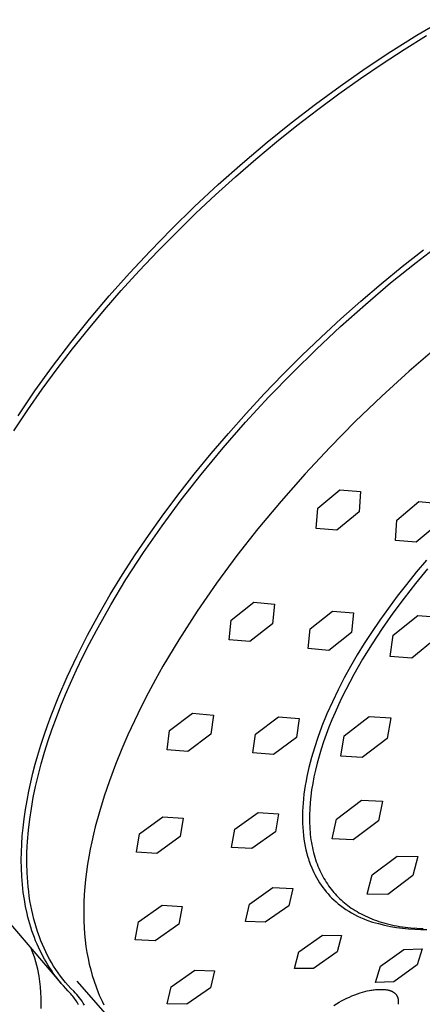
# Model space of a CAD drawing. Units: millimetres. Extents: x -650 to 416, y -2165 to 2218.
# Drawn here: x -503 to -472, y -1010 to -936 of the extents above; entities that cross this region are included whole.
import ezdxf

# ---------------------------------------------------------------- set-up
doc = ezdxf.new("R2010")
doc.units = ezdxf.units.MM
doc.header["$MEASUREMENT"] = 0
doc.layers.add('Default', color=7, linetype='Continuous', true_color=0x000000)

msp = doc.modelspace()

# ---------------------------------------------------------------- linework, layer by layer
at = {"layer": 'Default', "color": 7, "true_color": 0xffffff}
for p, q in [((-472.64, -937.114), (-470.642, -935.936)), ((-474.607, -938.345), (-472.64, -937.114)), ((-473.591, -938.174), (-471.903, -937.13)), ((-476.542, -939.625), (-474.607, -938.345)), ((-475.256, -939.255), (-473.591, -938.174)), ((-476.898, -940.37), (-475.256, -939.255)), ((-478.435, -940.945), (-476.542, -939.625)), ((-478.517, -941.52), (-476.898, -940.37)), ((-480.297, -942.31), (-478.435, -940.945)), ((-480.112, -942.701), (-478.517, -941.52)), ((-482.126, -943.717), (-480.297, -942.31)), ((-481.684, -943.914), (-480.112, -942.701)), ((-483.923, -945.167), (-482.126, -943.717)), ((-483.233, -945.157), (-481.684, -943.914)), ((-485.79, -946.746), (-483.923, -945.167)), ((-484.79, -946.457), (-483.233, -945.157)), ((-487.618, -948.369), (-485.79, -946.746)), ((-486.323, -947.787), (-484.79, -946.457)), ((-487.829, -949.146), (-486.323, -947.787)), ((-489.408, -950.035), (-487.618, -948.369)), ((-489.308, -950.534), (-487.829, -949.146)), ((-491.157, -951.744), (-489.408, -950.035)), ((-490.759, -951.951), (-489.308, -950.534)), ((-492.758, -953.382), (-491.157, -951.744)), ((-492.182, -953.396), (-490.759, -951.951)), ((-472.693, -954.239), (-470.732, -952.73)), ((-494.321, -955.058), (-492.758, -953.382)), ((-493.577, -954.87), (-492.182, -953.396)), ((-473.751, -954.556), (-472.14, -953.283)), ((-494.941, -956.372), (-493.577, -954.87)), ((-475.337, -955.859), (-473.751, -954.556)), ((-474.616, -955.794), (-472.693, -954.239)), ((-495.843, -956.769), (-494.321, -955.058)), ((-496.195, -957.808), (-494.941, -956.372)), ((-476.871, -957.17), (-475.337, -955.859)), ((-476.523, -957.413), (-474.616, -955.794)), ((-497.324, -958.517), (-495.843, -956.769)), ((-478.38, -958.509), (-476.871, -957.17)), ((-497.42, -959.268), (-496.195, -957.808)), ((-478.392, -959.077), (-476.523, -957.413)), ((-498.746, -960.284), (-497.324, -958.517)), ((-479.863, -959.877), (-478.38, -958.509)), ((-498.615, -960.754), (-497.42, -959.268)), ((-480.219, -960.785), (-478.392, -959.077)), ((-481.319, -961.273), (-479.863, -959.877)), ((-500.122, -962.086), (-498.746, -960.284)), ((-499.777, -962.265), (-498.615, -960.754)), ((-482.006, -962.537), (-480.219, -960.785)), ((-471.096, -960.63), (-473.208, -962.448)), ((-482.748, -962.698), (-481.319, -961.273)), ((-501.448, -963.925), (-500.122, -962.086)), ((-500.905, -963.801), (-499.777, -962.265)), ((-484.148, -964.15), (-482.748, -962.698)), ((-483.807, -964.391), (-482.006, -962.537)), ((-473.208, -962.448), (-475.271, -964.321)), ((-501.996, -965.362), (-500.905, -963.801)), ((-502.723, -965.801), (-501.448, -963.925)), ((-485.559, -966.291), (-483.807, -964.391)), ((-485.519, -965.63), (-484.148, -964.15)), ((-475.271, -964.321), (-477.283, -966.25)), ((-503.05, -966.95), (-501.996, -965.362)), ((-486.859, -967.137), (-485.519, -965.63)), ((-487.261, -968.236), (-485.559, -966.291)), ((-477.283, -966.25), (-479.204, -968.194)), ((-488.16, -968.66), (-486.859, -967.137)), ((-488.909, -970.226), (-487.261, -968.236)), ((-479.204, -968.194), (-481.072, -970.189)), ((-489.427, -970.21), (-488.16, -968.66)), ((-490.661, -971.787), (-489.427, -970.21)), ((-490.414, -972.148), (-488.909, -970.226)), ((-481.072, -970.189), (-482.883, -972.236)), ((-491.859, -973.392), (-490.661, -971.787)), ((-480.113, -972.781), (-478.441, -971.387)), ((-478.441, -971.387), (-476.883, -971.52)), ((-476.883, -971.52), (-476.993, -973.051)), ((-491.864, -974.111), (-490.414, -972.148)), ((-482.883, -972.236), (-484.634, -974.335)), ((-480.23, -974.304), (-480.113, -972.781)), ((-474.142, -973.686), (-472.48, -972.285)), ((-472.48, -972.285), (-470.929, -972.414)), ((-492.885, -974.833), (-491.859, -973.392)), ((-476.993, -973.051), (-478.668, -974.44)), ((-493.255, -976.115), (-491.864, -974.111)), ((-474.256, -975.213), (-474.142, -973.686)), ((-471.035, -973.95), (-472.699, -975.347)), ((-493.879, -976.295), (-492.885, -974.833)), ((-484.634, -974.335), (-486.224, -976.357)), ((-478.668, -974.44), (-480.23, -974.304)), ((-472.699, -975.347), (-474.256, -975.213)), ((-494.839, -977.779), (-493.879, -976.295)), ((-494.584, -978.162), (-493.255, -976.115)), ((-486.224, -976.357), (-487.754, -978.425)), ((-471.916, -976.708), (-472.683, -977.614)), ((-495.764, -979.286), (-494.839, -977.779)), ((-472.683, -977.614), (-473.432, -978.536)), ((-471.824, -977.362), (-472.731, -978.457)), ((-495.733, -980.061), (-494.584, -978.162)), ((-487.754, -978.425), (-489.216, -980.54)), ((-473.432, -978.536), (-474.118, -979.418)), ((-472.731, -978.457), (-473.607, -979.572)), ((-496.643, -980.804), (-495.764, -979.286)), ((-474.118, -979.418), (-474.785, -980.314)), ((-496.82, -981.998), (-495.733, -980.061)), ((-486.651, -981.222), (-484.942, -979.872)), ((-484.942, -979.872), (-483.376, -980.012)), ((-483.376, -980.012), (-483.518, -981.501)), ((-473.607, -979.572), (-474.45, -980.704)), ((-497.482, -982.344), (-496.643, -980.804)), ((-489.216, -980.54), (-490.607, -982.704)), ((-480.7, -981.884), (-478.993, -980.536)), ((-478.993, -980.536), (-477.43, -980.675)), ((-477.43, -980.675), (-477.574, -982.162)), ((-474.785, -980.314), (-475.433, -981.225)), ((-474.45, -980.704), (-475.254, -981.849)), ((-474.418, -982.364), (-472.566, -980.877)), ((-472.566, -980.877), (-470.943, -980.991)), ((-486.799, -982.705), (-486.651, -981.222)), ((-483.518, -981.501), (-485.232, -982.844)), ((-475.433, -981.225), (-476.061, -982.149)), ((-498.277, -983.907), (-497.482, -982.344)), ((-497.338, -982.979), (-496.82, -981.998)), ((-480.851, -983.364), (-480.7, -981.884)), ((-477.574, -982.162), (-479.288, -983.502)), ((-476.061, -982.149), (-476.605, -982.99)), ((-475.254, -981.849), (-476.015, -983.004)), ((-474.646, -983.966), (-474.418, -982.364)), ((-497.837, -983.971), (-497.338, -982.979)), ((-490.607, -982.704), (-491.795, -984.698)), ((-485.232, -982.844), (-486.799, -982.705)), ((-476.605, -982.99), (-477.131, -983.842)), ((-476.015, -983.004), (-476.729, -984.162)), ((-471.172, -982.592), (-473.024, -984.079)), ((-499.023, -985.493), (-498.277, -983.907)), ((-479.288, -983.502), (-480.851, -983.364)), ((-477.131, -983.842), (-477.637, -984.706)), ((-498.317, -984.972), (-497.837, -983.971)), ((-476.729, -984.162), (-477.393, -985.32)), ((-473.024, -984.079), (-474.646, -983.966)), ((-498.777, -985.982), (-498.317, -984.972)), ((-491.795, -984.698), (-492.363, -985.71)), ((-477.637, -984.706), (-478.12, -985.582)), ((-477.393, -985.32), (-477.705, -985.898)), ((-499.652, -986.945), (-499.023, -985.493)), ((-499.144, -986.832), (-498.777, -985.982)), ((-492.363, -985.71), (-492.912, -986.732)), ((-478.12, -985.582), (-478.58, -986.47)), ((-477.705, -985.898), (-478.004, -986.474)), ((-499.496, -987.689), (-499.144, -986.832)), ((-492.912, -986.732), (-493.442, -987.765)), ((-478.58, -986.47), (-479.013, -987.372)), ((-478.004, -986.474), (-478.288, -987.047)), ((-500.235, -988.416), (-499.652, -986.945)), ((-479.013, -987.372), (-479.419, -988.286)), ((-478.557, -987.618), (-478.812, -988.185)), ((-478.288, -987.047), (-478.557, -987.618)), ((-499.83, -988.553), (-499.496, -987.689)), ((-493.442, -987.765), (-493.95, -988.807)), ((-491.294, -989.555), (-489.554, -988.243)), ((-489.554, -988.243), (-487.992, -988.376)), ((-487.992, -988.376), (-488.173, -989.816)), ((-479.419, -988.286), (-479.796, -989.214)), ((-478.812, -988.185), (-479.051, -988.747)), ((-500.507, -989.159), (-500.235, -988.416)), ((-500.147, -989.423), (-499.83, -988.553)), ((-493.95, -988.807), (-494.437, -989.861)), ((-484.822, -989.813), (-483.078, -988.508)), ((-483.078, -988.508), (-481.521, -988.639)), ((-481.521, -988.639), (-481.712, -990.069)), ((-479.051, -988.747), (-479.275, -989.305)), ((-478.111, -989.936), (-476.227, -988.488)), ((-476.227, -988.488), (-474.614, -988.589)), ((-474.614, -988.589), (-474.885, -990.138)), ((-500.765, -989.906), (-500.507, -989.159)), ((-500.445, -990.299), (-500.147, -989.423)), ((-494.437, -989.861), (-494.9, -990.925)), ((-491.478, -990.991), (-491.294, -989.555)), ((-488.173, -989.816), (-489.919, -991.119)), ((-485.016, -991.238), (-484.822, -989.813)), ((-479.824, -989.287), (-480.109, -990.06)), ((-479.796, -989.214), (-479.824, -989.287)), ((-479.484, -989.858), (-479.677, -990.405)), ((-479.275, -989.305), (-479.484, -989.858)), ((-501.009, -990.658), (-500.765, -989.906)), ((-500.722, -991.182), (-500.445, -990.299)), ((-481.712, -990.069), (-483.464, -991.362)), ((-480.109, -990.06), (-480.369, -990.842)), ((-479.677, -990.405), (-479.854, -990.945)), ((-478.381, -991.485), (-478.111, -989.936)), ((-474.885, -990.138), (-476.768, -991.585)), ((-501.238, -991.415), (-501.009, -990.658)), ((-500.978, -992.071), (-500.722, -991.182)), ((-494.9, -990.925), (-495.386, -992.121)), ((-489.919, -991.119), (-491.478, -990.991)), ((-483.464, -991.362), (-485.016, -991.238)), ((-480.369, -990.842), (-480.59, -991.59)), ((-479.854, -990.945), (-480.015, -991.479)), ((-501.605, -992.765), (-501.428, -992.088)), ((-501.428, -992.088), (-501.238, -991.415)), ((-501.213, -992.967), (-500.978, -992.071)), ((-480.691, -991.967), (-480.785, -992.345)), ((-480.59, -991.59), (-480.691, -991.967)), ((-480.159, -992.005), (-480.288, -992.524)), ((-480.015, -991.479), (-480.159, -992.005)), ((-476.768, -991.585), (-478.381, -991.485)), ((-501.768, -993.445), (-501.605, -992.765)), ((-495.386, -992.121), (-495.837, -993.331)), ((-480.785, -992.345), (-480.933, -993.01)), ((-480.288, -992.524), (-480.4, -993.034)), ((-501.916, -994.128), (-501.768, -993.445)), ((-501.404, -993.78), (-501.213, -992.967)), ((-495.837, -993.331), (-496.233, -994.496)), ((-480.998, -993.344), (-481.056, -993.68)), ((-480.933, -993.01), (-480.998, -993.344)), ((-480.497, -993.535), (-480.577, -994.027)), ((-480.4, -993.034), (-480.497, -993.535)), ((-502.049, -994.814), (-501.916, -994.128)), ((-501.574, -994.597), (-501.404, -993.78)), ((-481.108, -994.016), (-481.153, -994.353)), ((-481.056, -993.68), (-481.108, -994.016)), ((-480.577, -994.027), (-480.641, -994.509)), ((-502.167, -995.503), (-502.049, -994.814)), ((-501.722, -995.419), (-501.574, -994.597)), ((-496.233, -994.496), (-496.593, -995.673)), ((-481.222, -995.03), (-481.243, -995.334)), ((-481.192, -994.691), (-481.222, -995.03)), ((-481.153, -994.353), (-481.192, -994.691)), ((-480.689, -994.982), (-480.721, -995.444)), ((-480.641, -994.509), (-480.689, -994.982)), ((-478.709, -996.22), (-476.808, -994.795)), ((-476.808, -994.795), (-475.223, -994.866)), ((-475.223, -994.866), (-475.539, -996.36)), ((-502.267, -996.194), (-502.167, -995.503)), ((-501.845, -996.244), (-501.722, -995.419)), ((-496.593, -995.673), (-496.898, -996.801)), ((-486.373, -996.991), (-484.603, -995.721)), ((-484.603, -995.721), (-483.068, -995.826)), ((-481.258, -995.638), (-481.265, -995.942)), ((-481.243, -995.334), (-481.258, -995.638)), ((-480.721, -995.444), (-480.738, -995.896)), ((-502.349, -996.888), (-502.267, -996.194)), ((-501.942, -997.073), (-501.845, -996.244)), ((-493.568, -997.331), (-491.804, -996.051)), ((-491.804, -996.051), (-490.258, -996.165)), ((-490.258, -996.165), (-490.483, -997.551)), ((-483.068, -995.826), (-483.312, -997.191)), ((-481.265, -995.942), (-481.266, -996.246)), ((-481.266, -996.246), (-481.26, -996.55)), ((-480.738, -995.896), (-480.739, -996.336)), ((-480.739, -996.336), (-480.734, -996.552)), ((-479.024, -997.713), (-478.709, -996.22)), ((-475.539, -996.36), (-477.438, -997.783)), ((-502.406, -997.496), (-502.349, -996.888)), ((-502.012, -997.904), (-501.942, -997.073)), ((-496.898, -996.801), (-497.036, -997.369)), ((-486.614, -998.358), (-486.373, -996.991)), ((-483.312, -997.191), (-485.088, -998.453)), ((-481.26, -996.55), (-481.246, -996.854)), ((-481.246, -996.854), (-481.224, -997.158)), ((-481.224, -997.158), (-481.194, -997.461)), ((-480.734, -996.552), (-480.725, -996.765)), ((-480.725, -996.765), (-480.713, -996.976)), ((-480.713, -996.976), (-480.696, -997.183)), ((-480.696, -997.183), (-480.676, -997.388)), ((-502.448, -998.105), (-502.406, -997.496)), ((-502.035, -998.32), (-502.012, -997.904)), ((-497.164, -997.939), (-497.28, -998.502)), ((-497.036, -997.369), (-497.164, -997.939)), ((-493.792, -998.717), (-493.568, -997.331)), ((-490.483, -997.551), (-492.252, -998.823)), ((-481.194, -997.461), (-481.159, -997.736)), ((-481.159, -997.736), (-481.117, -998.011)), ((-481.117, -998.011), (-481.067, -998.284)), ((-480.676, -997.388), (-480.653, -997.589)), ((-480.653, -997.589), (-480.625, -997.788)), ((-480.625, -997.788), (-480.595, -997.984)), ((-480.595, -997.984), (-480.56, -998.176)), ((-477.438, -997.783), (-479.024, -997.713)), ((-499.479, -1008.599), (-508.092, -998.519)), ((-502.483, -999.325), (-502.474, -998.715)), ((-502.474, -998.715), (-502.448, -998.105)), ((-502.059, -999.155), (-502.051, -998.737)), ((-502.051, -998.737), (-502.035, -998.32)), ((-497.28, -998.502), (-497.385, -999.067)), ((-492.252, -998.823), (-493.792, -998.717)), ((-485.088, -998.453), (-486.614, -998.358)), ((-481.067, -998.284), (-481.009, -998.556)), ((-481.009, -998.556), (-480.941, -998.825)), ((-480.56, -998.176), (-480.522, -998.366)), ((-480.522, -998.366), (-480.481, -998.553)), ((-480.481, -998.553), (-480.436, -998.736)), ((-480.436, -998.736), (-480.388, -998.917)), ((-502.474, -999.935), (-502.483, -999.325)), ((-502.059, -999.572), (-502.059, -999.155)), ((-497.385, -999.067), (-497.479, -999.634)), ((-480.941, -998.825), (-480.904, -998.959)), ((-480.904, -998.959), (-480.865, -999.092)), ((-480.865, -999.092), (-480.823, -999.224)), ((-480.823, -999.224), (-480.778, -999.355)), ((-480.778, -999.355), (-480.731, -999.486)), ((-480.731, -999.486), (-480.681, -999.615)), ((-480.388, -998.917), (-480.337, -999.094)), ((-480.337, -999.094), (-480.282, -999.268)), ((-480.282, -999.268), (-480.224, -999.44)), ((-480.224, -999.44), (-480.163, -999.608)), ((-476.02, -1000.436), (-474.12, -999.017)), ((-474.12, -999.017), (-472.576, -999.043)), ((-472.576, -999.043), (-472.933, -1000.488)), ((-502.446, -1000.544), (-502.474, -999.935)), ((-502.04, -1000.279), (-502.059, -999.572)), ((-497.561, -1000.203), (-497.63, -1000.773)), ((-497.479, -999.634), (-497.561, -1000.203)), ((-480.681, -999.615), (-480.565, -999.908)), ((-480.565, -999.908), (-480.492, -1000.077)), ((-480.492, -1000.077), (-480.414, -1000.244)), ((-480.414, -1000.244), (-480.332, -1000.409)), ((-480.163, -999.608), (-480.099, -999.773)), ((-480.099, -999.773), (-480.032, -999.934)), ((-480.032, -999.934), (-479.962, -1000.093)), ((-479.962, -1000.093), (-479.889, -1000.249)), ((-479.889, -1000.249), (-479.812, -1000.401)), ((-502.398, -1001.152), (-502.446, -1000.544)), ((-502.022, -1000.632), (-502.04, -1000.279)), ((-501.996, -1000.985), (-502.022, -1000.632)), ((-501.964, -1001.337), (-501.996, -1000.985)), ((-497.63, -1000.773), (-497.687, -1001.345)), ((-480.332, -1000.409), (-479.98, -1001.021)), ((-479.812, -1000.401), (-479.733, -1000.551)), ((-479.733, -1000.551), (-479.652, -1000.697)), ((-479.652, -1000.697), (-479.567, -1000.84)), ((-479.567, -1000.84), (-479.48, -1000.98)), ((-479.48, -1000.98), (-479.39, -1001.117)), ((-476.376, -1001.88), (-476.02, -1000.436)), ((-472.933, -1000.488), (-474.832, -1001.906)), ((-502.33, -1001.759), (-502.398, -1001.152)), ((-501.925, -1001.689), (-501.964, -1001.337)), ((-501.879, -1002.039), (-501.925, -1001.689)), ((-497.687, -1001.345), (-497.73, -1001.918)), ((-485.277, -1002.64), (-483.494, -1001.389)), ((-483.494, -1001.389), (-481.998, -1001.453)), ((-481.998, -1001.453), (-482.293, -1002.756)), ((-479.98, -1001.021), (-479.863, -1001.199)), ((-479.863, -1001.199), (-479.74, -1001.373)), ((-479.74, -1001.373), (-479.611, -1001.543)), ((-479.611, -1001.543), (-479.477, -1001.709)), ((-479.477, -1001.709), (-479.337, -1001.87)), ((-479.39, -1001.117), (-479.297, -1001.251)), ((-479.297, -1001.251), (-479.202, -1001.382)), ((-479.202, -1001.382), (-479.104, -1001.51)), ((-479.104, -1001.51), (-479.004, -1001.635)), ((-479.004, -1001.635), (-478.901, -1001.756)), ((-502.252, -1002.292), (-502.33, -1001.759)), ((-502.157, -1002.822), (-502.252, -1002.292)), ((-501.825, -1002.388), (-501.879, -1002.039)), ((-501.764, -1002.736), (-501.825, -1002.388)), ((-497.73, -1001.918), (-497.758, -1002.491)), ((-479.337, -1001.87), (-479.195, -1002.027)), ((-479.195, -1002.027), (-479.047, -1002.179)), ((-479.047, -1002.179), (-478.895, -1002.326)), ((-478.901, -1001.756), (-478.797, -1001.875)), ((-478.895, -1002.326), (-478.737, -1002.469)), ((-478.797, -1001.875), (-478.689, -1001.991)), ((-478.737, -1002.469), (-478.576, -1002.606)), ((-478.689, -1001.991), (-478.58, -1002.104)), ((-478.58, -1002.104), (-478.466, -1002.215)), ((-478.466, -1002.215), (-478.35, -1002.324)), ((-478.35, -1002.324), (-478.23, -1002.431)), ((-478.23, -1002.431), (-478.107, -1002.536)), ((-474.832, -1001.906), (-476.376, -1001.88)), ((-502.043, -1003.349), (-502.157, -1002.822)), ((-501.696, -1003.083), (-501.764, -1002.736)), ((-501.619, -1003.427), (-501.696, -1003.083)), ((-497.771, -1002.968), (-497.772, -1003.446)), ((-497.758, -1002.491), (-497.771, -1002.968)), ((-493.638, -1003.985), (-491.859, -1002.727)), ((-491.859, -1002.727), (-490.341, -1002.811)), ((-490.341, -1002.811), (-490.608, -1004.144)), ((-485.564, -1003.95), (-485.277, -1002.64)), ((-482.293, -1002.756), (-484.076, -1004.004)), ((-478.576, -1002.606), (-478.41, -1002.738)), ((-478.41, -1002.738), (-478.205, -1002.889)), ((-478.205, -1002.889), (-477.996, -1003.034)), ((-478.107, -1002.536), (-477.981, -1002.639)), ((-477.996, -1003.034), (-477.782, -1003.173)), ((-477.981, -1002.639), (-477.852, -1002.739)), ((-477.852, -1002.739), (-477.719, -1002.838)), ((-477.782, -1003.173), (-477.564, -1003.304)), ((-477.719, -1002.838), (-477.582, -1002.933)), ((-477.582, -1002.933), (-477.443, -1003.027)), ((-477.443, -1003.027), (-477.3, -1003.118)), ((-477.3, -1003.118), (-477.153, -1003.206)), ((-477.153, -1003.206), (-477.004, -1003.292)), ((-501.98, -1003.611), (-502.043, -1003.349)), ((-501.911, -1003.871), (-501.98, -1003.611)), ((-501.838, -1004.131), (-501.911, -1003.871)), ((-501.534, -1003.769), (-501.619, -1003.427)), ((-501.442, -1004.11), (-501.534, -1003.769)), ((-497.772, -1003.446), (-497.763, -1003.923)), ((-497.763, -1003.923), (-497.742, -1004.399)), ((-484.076, -1004.004), (-485.564, -1003.95)), ((-477.564, -1003.304), (-477.341, -1003.428)), ((-477.341, -1003.428), (-477.115, -1003.544)), ((-477.115, -1003.544), (-476.885, -1003.654)), ((-477.004, -1003.292), (-476.85, -1003.375)), ((-476.885, -1003.654), (-476.651, -1003.755)), ((-476.85, -1003.375), (-476.694, -1003.456)), ((-476.694, -1003.456), (-476.534, -1003.534)), ((-476.651, -1003.755), (-476.414, -1003.849)), ((-476.534, -1003.534), (-476.37, -1003.609)), ((-476.414, -1003.849), (-475.974, -1003.988)), ((-476.37, -1003.609), (-476.204, -1003.682)), ((-476.204, -1003.682), (-476.034, -1003.751)), ((-476.034, -1003.751), (-475.86, -1003.818)), ((-475.86, -1003.818), (-475.683, -1003.882)), ((-475.683, -1003.882), (-475.503, -1003.942)), ((-475.503, -1003.942), (-475.319, -1004)), ((-501.76, -1004.388), (-501.838, -1004.131)), ((-501.677, -1004.644), (-501.76, -1004.388)), ((-501.589, -1004.898), (-501.677, -1004.644)), ((-501.34, -1004.448), (-501.442, -1004.11)), ((-501.23, -1004.783), (-501.34, -1004.448)), ((-497.742, -1004.399), (-497.708, -1004.875)), ((-493.901, -1005.322), (-493.638, -1003.985)), ((-490.608, -1004.144), (-492.389, -1005.397)), ((-475.974, -1003.988), (-475.53, -1004.112)), ((-475.53, -1004.112), (-475.082, -1004.221)), ((-475.319, -1004), (-475.132, -1004.055)), ((-475.132, -1004.055), (-474.942, -1004.106)), ((-475.082, -1004.221), (-474.63, -1004.315)), ((-474.942, -1004.106), (-474.748, -1004.155)), ((-474.748, -1004.155), (-474.551, -1004.2)), ((-474.63, -1004.315), (-474.176, -1004.393)), ((-474.551, -1004.2), (-474.351, -1004.242)), ((-474.351, -1004.242), (-474.147, -1004.281)), ((-474.176, -1004.393), (-473.719, -1004.457)), ((-474.147, -1004.281), (-473.94, -1004.317)), ((-473.94, -1004.317), (-473.73, -1004.349)), ((-473.73, -1004.349), (-473.517, -1004.378)), ((-473.719, -1004.457), (-473.26, -1004.505)), ((-473.517, -1004.378), (-473.081, -1004.425)), ((-473.26, -1004.505), (-472.8, -1004.538)), ((-473.081, -1004.425), (-472.632, -1004.459)), ((-472.8, -1004.538), (-472.339, -1004.556)), ((-472.632, -1004.459), (-472.171, -1004.479)), ((-472.339, -1004.556), (-471.878, -1004.558)), ((-501.496, -1005.151), (-501.589, -1004.898)), ((-501.397, -1005.401), (-501.496, -1005.151)), ((-501.293, -1005.649), (-501.397, -1005.401)), ((-501.112, -1005.115), (-501.23, -1004.783)), ((-501.002, -1005.401), (-501.112, -1005.115)), ((-500.885, -1005.683), (-501.002, -1005.401)), ((-497.708, -1004.875), (-497.662, -1005.35)), ((-497.662, -1005.35), (-497.603, -1005.823)), ((-492.389, -1005.397), (-493.901, -1005.322)), ((-481.548, -1006.233), (-479.768, -1004.985)), ((-479.768, -1004.985), (-478.322, -1004.995)), ((-478.322, -1004.995), (-478.661, -1006.246)), ((-501.662, -1006.178), (-501.772, -1005.915)), ((-501.56, -1006.445), (-501.662, -1006.178)), ((-501.184, -1005.895), (-501.293, -1005.649)), ((-501.079, -1006.12), (-501.184, -1005.895)), ((-500.969, -1006.343), (-501.079, -1006.12)), ((-500.761, -1005.963), (-500.885, -1005.683)), ((-500.631, -1006.24), (-500.761, -1005.963)), ((-497.603, -1005.823), (-497.53, -1006.294)), ((-475.393, -1007.323), (-473.631, -1006.059)), ((-473.631, -1006.059), (-472.241, -1006.009)), ((-472.241, -1006.009), (-472.613, -1007.222)), ((-501.467, -1006.715), (-501.56, -1006.445)), ((-501.383, -1006.988), (-501.467, -1006.715)), ((-500.854, -1006.564), (-500.969, -1006.343)), ((-500.735, -1006.782), (-500.854, -1006.564)), ((-500.611, -1006.998), (-500.735, -1006.782)), ((-500.493, -1006.513), (-500.631, -1006.24)), ((-500.349, -1006.783), (-500.493, -1006.513)), ((-500.198, -1007.048), (-500.349, -1006.783)), ((-497.53, -1006.294), (-497.448, -1006.733)), ((-497.448, -1006.733), (-497.354, -1007.169)), ((-481.878, -1007.493), (-481.548, -1006.233)), ((-478.661, -1006.246), (-480.436, -1007.497)), ((-501.308, -1007.263), (-501.383, -1006.988)), ((-501.241, -1007.541), (-501.308, -1007.263)), ((-501.138, -1008.075), (-501.241, -1007.541)), ((-500.483, -1007.211), (-500.611, -1006.998)), ((-500.35, -1007.422), (-500.483, -1007.211)), ((-500.213, -1007.629), (-500.35, -1007.422)), ((-500.072, -1007.834), (-500.213, -1007.629)), ((-500.04, -1007.31), (-500.198, -1007.048)), ((-499.875, -1007.566), (-500.04, -1007.31)), ((-499.703, -1007.818), (-499.875, -1007.566)), ((-497.354, -1007.169), (-497.247, -1007.602)), ((-497.247, -1007.602), (-497.126, -1008.032)), ((-491.164, -1008.867), (-489.381, -1007.619)), ((-489.381, -1007.619), (-487.9, -1007.663)), ((-487.9, -1007.663), (-488.208, -1008.947)), ((-480.436, -1007.497), (-481.878, -1007.493)), ((-475.756, -1008.544), (-475.393, -1007.323)), ((-472.613, -1007.222), (-474.366, -1008.494)), ((-501.079, -1008.48), (-501.138, -1008.075)), ((-499.926, -1008.035), (-500.072, -1007.834)), ((-499.776, -1008.233), (-499.926, -1008.035)), ((-499.621, -1008.428), (-499.776, -1008.233)), ((-499.523, -1008.065), (-499.703, -1007.818)), ((-499.337, -1008.307), (-499.523, -1008.065)), ((-499.144, -1008.543), (-499.337, -1008.307)), ((-497.126, -1008.032), (-496.992, -1008.457)), ((-501.033, -1008.887), (-501.079, -1008.48)), ((-500.999, -1009.295), (-501.033, -1008.887)), ((-499.462, -1008.619), (-499.621, -1008.428)), ((-499.299, -1008.807), (-499.462, -1008.619)), ((-499.132, -1008.99), (-499.299, -1008.807)), ((-498.943, -1008.772), (-499.144, -1008.543)), ((-498.96, -1009.17), (-499.132, -1008.99)), ((-498.736, -1008.996), (-498.943, -1008.772)), ((-498.521, -1009.213), (-498.736, -1008.996)), ((-494.851, -1012.333), (-498.265, -1008.457)), ((-496.992, -1008.457), (-496.844, -1008.878)), ((-496.844, -1008.878), (-496.682, -1009.294)), ((-491.465, -1010.157), (-491.164, -1008.867)), ((-488.208, -1008.947), (-489.99, -1010.193)), ((-476.389, -1009.187), (-476.211, -1009.15)), ((-476.211, -1009.15), (-476.121, -1009.134)), ((-476.121, -1009.134), (-476.031, -1009.12)), ((-476.031, -1009.12), (-475.94, -1009.107)), ((-475.94, -1009.107), (-475.85, -1009.096)), ((-475.85, -1009.096), (-475.759, -1009.086)), ((-475.759, -1009.086), (-475.668, -1009.079)), ((-475.074, -1008.521), (-475.756, -1008.544)), ((-475.668, -1009.079), (-475.577, -1009.073)), ((-475.577, -1009.073), (-475.485, -1009.069)), ((-475.485, -1009.069), (-475.347, -1009.067)), ((-475.347, -1009.067), (-475.277, -1009.068)), ((-475.277, -1009.068), (-475.208, -1009.07)), ((-475.208, -1009.07), (-475.138, -1009.074)), ((-475.138, -1009.074), (-475.069, -1009.079)), ((-474.366, -1008.494), (-475.074, -1008.521)), ((-475.069, -1009.079), (-475, -1009.087)), ((-475, -1009.087), (-474.931, -1009.096)), ((-474.931, -1009.096), (-474.881, -1009.104)), ((-474.881, -1009.104), (-474.83, -1009.114)), ((-474.83, -1009.114), (-474.78, -1009.125)), ((-474.78, -1009.125), (-474.73, -1009.137)), ((-474.73, -1009.137), (-474.705, -1009.144)), ((-474.705, -1009.144), (-474.681, -1009.151)), ((-474.681, -1009.151), (-474.656, -1009.159)), ((-474.656, -1009.159), (-474.632, -1009.167)), ((-474.632, -1009.167), (-474.608, -1009.176)), ((-500.978, -1009.704), (-500.999, -1009.295)), ((-500.97, -1010.113), (-500.978, -1009.704)), ((-498.884, -1009.25), (-498.96, -1009.17)), ((-498.81, -1009.331), (-498.884, -1009.25)), ((-498.737, -1009.413), (-498.81, -1009.331)), ((-498.665, -1009.498), (-498.737, -1009.413)), ((-498.596, -1009.583), (-498.665, -1009.498)), ((-498.528, -1009.67), (-498.596, -1009.583)), ((-498.462, -1009.759), (-498.528, -1009.67)), ((-498.405, -1009.329), (-498.521, -1009.213)), ((-498.398, -1009.849), (-498.462, -1009.759)), ((-498.294, -1009.45), (-498.405, -1009.329)), ((-498.336, -1009.94), (-498.398, -1009.849)), ((-498.187, -1009.575), (-498.294, -1009.45)), ((-498.085, -1009.703), (-498.187, -1009.575)), ((-497.987, -1009.834), (-498.085, -1009.703)), ((-497.893, -1009.969), (-497.987, -1009.834)), ((-496.682, -1009.294), (-496.595, -1009.499)), ((-496.595, -1009.499), (-496.505, -1009.703)), ((-496.505, -1009.703), (-496.382, -1009.968)), ((-478.319, -1009.937), (-478.126, -1009.835)), ((-478.126, -1009.835), (-477.93, -1009.738)), ((-477.93, -1009.738), (-477.732, -1009.645)), ((-477.732, -1009.645), (-477.532, -1009.558)), ((-477.532, -1009.558), (-477.329, -1009.476)), ((-477.329, -1009.476), (-477.125, -1009.4)), ((-477.125, -1009.4), (-476.918, -1009.331)), ((-476.918, -1009.331), (-476.743, -1009.278)), ((-476.743, -1009.278), (-476.567, -1009.23)), ((-476.567, -1009.23), (-476.389, -1009.187)), ((-474.608, -1009.176), (-474.584, -1009.185)), ((-474.584, -1009.185), (-474.56, -1009.195)), ((-474.56, -1009.195), (-474.537, -1009.205)), ((-474.537, -1009.205), (-474.516, -1009.214)), ((-474.516, -1009.214), (-474.496, -1009.224)), ((-474.496, -1009.224), (-474.476, -1009.234)), ((-474.476, -1009.234), (-474.456, -1009.245)), ((-474.456, -1009.245), (-474.436, -1009.256)), ((-474.436, -1009.256), (-474.416, -1009.268)), ((-474.416, -1009.268), (-474.397, -1009.28)), ((-474.397, -1009.28), (-474.378, -1009.293)), ((-474.378, -1009.293), (-474.36, -1009.306)), ((-474.36, -1009.306), (-474.342, -1009.319)), ((-474.342, -1009.319), (-474.324, -1009.333)), ((-474.324, -1009.333), (-474.307, -1009.348)), ((-474.307, -1009.348), (-474.29, -1009.363)), ((-474.29, -1009.363), (-474.273, -1009.378)), ((-474.273, -1009.378), (-474.257, -1009.394)), ((-474.257, -1009.394), (-474.242, -1009.41)), ((-474.242, -1009.41), (-474.229, -1009.425)), ((-474.229, -1009.425), (-474.216, -1009.44)), ((-474.216, -1009.44), (-474.204, -1009.456)), ((-474.204, -1009.456), (-474.192, -1009.471)), ((-474.192, -1009.471), (-474.181, -1009.488)), ((-474.181, -1009.488), (-474.17, -1009.504)), ((-474.17, -1009.504), (-474.159, -1009.521)), ((-474.159, -1009.521), (-474.149, -1009.538)), ((-474.149, -1009.538), (-474.139, -1009.555)), ((-474.139, -1009.555), (-474.13, -1009.573)), ((-474.13, -1009.573), (-474.121, -1009.59)), ((-474.121, -1009.59), (-474.113, -1009.608)), ((-474.113, -1009.608), (-474.105, -1009.627)), ((-474.105, -1009.627), (-474.097, -1009.645)), ((-474.097, -1009.645), (-474.09, -1009.663)), ((-474.09, -1009.663), (-474.084, -1009.682)), ((-474.084, -1009.682), (-474.076, -1009.706)), ((-474.076, -1009.706), (-474.069, -1009.731)), ((-474.069, -1009.731), (-474.063, -1009.755)), ((-474.063, -1009.755), (-474.057, -1009.78)), ((-474.057, -1009.78), (-474.053, -1009.805)), ((-474.053, -1009.805), (-474.048, -1009.83)), ((-474.048, -1009.83), (-474.045, -1009.855)), ((-474.045, -1009.855), (-474.042, -1009.881)), ((-474.042, -1009.881), (-474.04, -1009.906)), ((-474.04, -1009.906), (-474.038, -1009.931)), ((-500.975, -1010.522), (-500.97, -1010.113)), ((-498.276, -1010.033), (-498.336, -1009.94)), ((-498.218, -1010.127), (-498.276, -1010.033)), ((-498.162, -1010.222), (-498.218, -1010.127)), ((-497.805, -1010.107), (-497.893, -1009.969)), ((-497.721, -1010.248), (-497.805, -1010.107)), ((-496.382, -1009.968), (-496.251, -1010.23)), ((-489.99, -1010.193), (-491.465, -1010.157)), ((-478.906, -1010.278), (-478.709, -1010.158)), ((-478.709, -1010.158), (-478.51, -1010.043)), ((-478.51, -1010.043), (-478.319, -1009.937)), ((-474.05, -1010.168), (-474.054, -1010.196)), ((-474.046, -1010.14), (-474.05, -1010.168)), ((-474.043, -1010.112), (-474.046, -1010.14)), ((-474.041, -1010.084), (-474.043, -1010.112)), ((-474.039, -1010.059), (-474.041, -1010.084)), ((-474.038, -1010.033), (-474.039, -1010.059)), ((-474.038, -1009.931), (-474.037, -1009.957)), ((-474.037, -1010.008), (-474.038, -1010.033)), ((-474.037, -1009.957), (-474.037, -1009.982)), ((-474.037, -1009.982), (-474.037, -1010.008))]:
    msp.add_line(p, q, dxfattribs=at)

doc.saveas('drawing.dxf')
